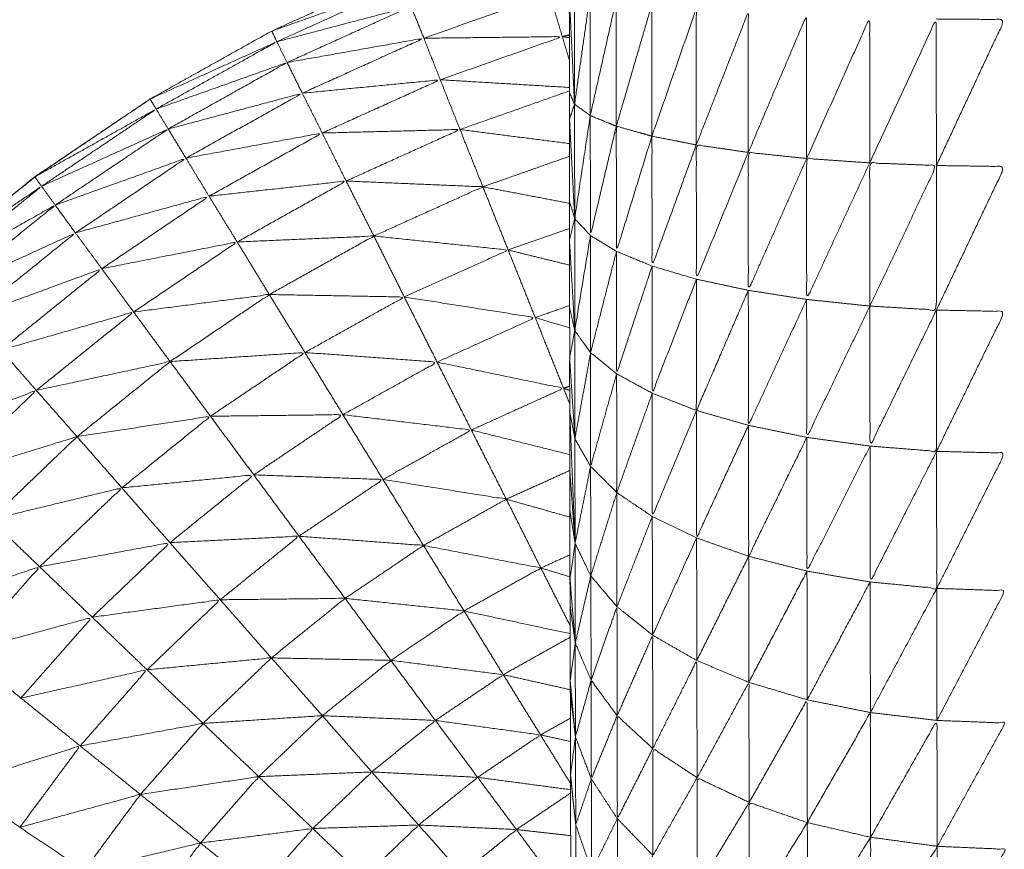
# Model space of a CAD drawing. Units: millimetres. Extents: x 8.2 to 15.6, y -3.1 to 8.4.
# Drawn here: x 12 to 12, y 5.3 to 5.3 of the extents above; entities that cross this region are included whole.
import ezdxf

# ---------------------------------------------------------------- set-up
doc = ezdxf.new("R2010")
doc.units = ezdxf.units.MM
doc.header["$MEASUREMENT"] = 0
doc.layers.get('0').update_dxf_attribs({"lineweight": 13})

# ---------------------------------------------------------------- blocks, each defined once
blk = doc.blocks.new('OPSI_TR022')
for points, knots in [([(11.9996277, 5.2999122), (11.9993339, 5.2999122), (11.99904, 5.2999122), (11.998748, 5.2998777), (11.998456, 5.2998432), (11.9981705, 5.2997747), (11.997885, 5.2997062), (11.997609, 5.2996047), (11.997333, 5.2995032), (11.997071, 5.2993702), (11.996809, 5.2992372), (11.9965645, 5.2990737), (11.99632, 5.2989102), (11.996096, 5.2987197), (11.995872, 5.2985292), (11.9956725, 5.2983137), (11.995473, 5.2980982), (11.9953, 5.2978602), (11.995127, 5.2976222), (11.994983, 5.2973662), (11.994839, 5.2971102), (11.994726, 5.2968387), (11.994613, 5.2965672), (11.9945325, 5.2962842), (11.994452, 5.2960012), (11.9944055, 5.2957112), (11.994359, 5.2954212), (11.994347, 5.2951272), (11.994335, 5.2948332), (11.9943575, 5.2945407), (11.99438, 5.2942482), (11.9944365, 5.2939592), (11.994493, 5.2936702), (11.994583, 5.2933907), (11.994673, 5.2931112), (11.9947955, 5.2928437), (11.994918, 5.2925762), (11.995071, 5.2923252), (11.995224, 5.2920742), (11.995405, 5.2918427), (11.995586, 5.2916112), (11.9957935, 5.2914027), (11.996001, 5.2911942), (11.9961065, 5.2910877), (11.996212, 5.2909812), (11.996304, 5.2908627), (11.996396, 5.2907442), (11.9964735, 5.2906157), (11.996551, 5.2904872), (11.9966125, 5.2903502), (11.996674, 5.2902132), (11.996718, 5.2900697), (11.996762, 5.2899262), (11.996789, 5.2897787), (11.996816, 5.2896312), (11.996825, 5.2894812), (11.996834, 5.2893312), (11.996834, 5.2847762), (11.996834, 5.2802212), (11.996834, 5.2799032), (11.996834, 5.2795852), (11.996834, 5.2795472), (11.996834, 5.2795092), (11.9968345, 5.2792317), (11.996835, 5.2789542), (11.996835, 5.2788787), (11.996835, 5.2788032), (11.996835, 5.2785677), (11.996835, 5.2783322), (11.996835, 5.2782212), (11.996835, 5.2781102), (11.9968355, 5.2779162), (11.996836, 5.2777222), (11.996836, 5.2775792), (11.996836, 5.2774362), (11.996836, 5.2772842), (11.996836, 5.2771322), (11.9968365, 5.2769597), (11.996837, 5.2767872), (11.996837, 5.2766757), (11.996837, 5.2765642), (11.9968375, 5.2763667), (11.996838, 5.2761692), (11.996838, 5.2760952), (11.996838, 5.2760212), (11.9968385, 5.2758042), (11.996839, 5.2755872), (11.9968395, 5.2755482), (11.99684, 5.2755092), (11.9968405, 5.2752777), (11.996841, 5.2750462), (11.996841, 5.2750392), (11.996841, 5.2750322), (11.9968415, 5.2748117), (11.996842, 5.2745912), (11.9968425, 5.2745732), (11.996843, 5.2745552), (11.9968435, 5.2743732), (11.996844, 5.2741912), (11.996844, 5.2741537), (11.996844, 5.2741162), (11.996845, 5.2739757), (11.996846, 5.2738352), (11.996846, 5.2737832), (11.996846, 5.2737312), (11.996847, 5.2736277), (11.996848, 5.2735242), (11.996848, 5.2734647), (11.996848, 5.2734052), (11.9968485, 5.2733337), (11.996849, 5.2732622), (11.99685, 5.2732012), (11.996851, 5.2731402), (11.996851, 5.2730952), (11.996851, 5.2730502)], [-20.999585, -20.999585, -20.999585, -20, -20, -19, -19, -18, -18, -17, -17, -16, -16, -15, -15, -14, -14, -13, -13, -12, -12, -11, -11, -10, -10, -9, -9, -8, -8, -7, -7, -6, -6, -5, -5, -4, -4, -3, -3, -2, -2, -1, -1, 0, 0, 1, 1, 2, 2, 3, 3, 4, 4, 5, 5, 6, 6, 7, 7, 8, 8, 9, 9, 10, 10, 11, 11, 12, 12, 13, 13, 14, 14, 15, 15, 16, 16, 17, 17, 18, 18, 19, 19, 20, 20, 21, 21, 22, 22, 23, 23, 24, 24, 25, 25, 26, 26, 27, 27, 28, 28, 29, 29, 30, 30, 31, 31, 32, 32, 33, 33, 34, 34, 35, 35, 36, 36, 36]), ([(11.989958, 5.2709212), (11.989979, 5.2713197), (11.99, 5.2717182), (11.9900505, 5.2721132), (11.990101, 5.2725082), (11.990185, 5.2728982), (11.990269, 5.2732882), (11.990386, 5.2736692), (11.990503, 5.2740502), (11.9906515, 5.2744197), (11.9908, 5.2747892), (11.9909795, 5.2751452), (11.991159, 5.2755012), (11.991368, 5.2758407), (11.991577, 5.2761802), (11.991814, 5.2765007), (11.992051, 5.2768212), (11.992314, 5.2771202), (11.992577, 5.2774192), (11.992865, 5.2776952), (11.993153, 5.2779712), (11.993463, 5.2782217), (11.993773, 5.2784722), (11.9941035, 5.2786952), (11.994434, 5.2789182), (11.994782, 5.2791127), (11.99513, 5.2793072), (11.995493, 5.2794712), (11.995856, 5.2796352), (11.996232, 5.2797682), (11.996608, 5.2799012), (11.996608, 5.2799012), (11.996608, 5.2799012)], [36, 36, 36, 37, 37, 38, 38, 39, 39, 40, 40, 41, 41, 42, 42, 43, 43, 44, 44, 45, 45, 46, 46, 47, 47, 48, 48, 49, 49, 50, 50, 51, 51, 51.00002, 51.00002, 51.00002]), ([(11.995159, 5.2792462), (11.9951445, 5.2792767), (11.99513, 5.2793072), (11.995505, 5.2794397), (11.99588, 5.2795722), (11.9955195, 5.2794092), (11.995159, 5.2792462)], [0, 0, 0, 1, 1, 2, 2, 3, 3, 3]), ([(11.995928, 5.2794482), (11.996324, 5.2794842), (11.99672, 5.2795202), (11.9963605, 5.2793932), (11.996001, 5.2792662)], [0, 0, 0, 1, 1, 2, 2, 2]), ([(11.996954, 5.2788232), (11.996909, 5.2788557), (11.996864, 5.2788882), (11.996864, 5.2792202), (11.996864, 5.2795522)], [0, 0, 0, 1, 1, 2, 2, 2]), ([(11.995159, 5.2792462), (11.9955435, 5.2793472), (11.995928, 5.2794482), (11.995573, 5.2792877), (11.995218, 5.2791272)], [0, 0, 0, 1, 1, 2, 2, 2]), ([(11.996954, 5.2788232), (11.9970285, 5.2791562), (11.997103, 5.2794892), (11.997103, 5.2791257), (11.997103, 5.2787622)], [0, 0, 0, 1, 1, 2, 2, 2]), ([(11.997103, 5.2787622), (11.997205, 5.2791117), (11.997307, 5.2794612), (11.997307, 5.2790832), (11.997307, 5.2787052)], [0, 0, 0, 1, 1, 2, 2, 2]), ([(11.997307, 5.2787052), (11.997434, 5.2790702), (11.997561, 5.2794352), (11.997561, 5.2790452), (11.997561, 5.2786552)], [0, 0, 0, 1, 1, 2, 2, 2]), ([(11.997561, 5.2786552), (11.9977095, 5.2790347), (11.997858, 5.2794142), (11.9978585, 5.2790132), (11.997859, 5.2786122)], [0, 0, 0, 1, 1, 2, 2, 2]), ([(11.997859, 5.2786122), (11.9980255, 5.2790042), (11.998192, 5.2793962), (11.9981925, 5.2789867), (11.998193, 5.2785772)], [0, 0, 0, 1, 1, 2, 2, 2]), ([(11.998193, 5.2785772), (11.9983735, 5.2789802), (11.998554, 5.2793832), (11.998554, 5.2789677), (11.998554, 5.2785522)], [0, 0, 0, 1, 1, 2, 2, 2]), ([(11.998554, 5.2785522), (11.9987445, 5.2789642), (11.998935, 5.2793762), (11.9989355, 5.2789567), (11.998936, 5.2785372)], [0, 0, 0, 1, 1, 2, 2, 2]), ([(11.998935, 5.2793762), (11.9991305, 5.2793747), (11.999326, 5.2793732), (11.999131, 5.2789552), (11.998936, 5.2785372)], [0, 0, 0, 1, 1, 2, 2, 2]), ([(11.996001, 5.2792662), (11.9963975, 5.2792707), (11.996794, 5.2792752), (11.9964445, 5.2791517), (11.996095, 5.2790282)], [0, 0, 0, 1, 1, 2, 2, 2]), ([(11.994468, 5.2788602), (11.994451, 5.2788892), (11.994434, 5.2789182), (11.9947965, 5.2790822), (11.995159, 5.2792462), (11.9948135, 5.2790532), (11.994468, 5.2788602)], [0, 0, 0, 1, 1, 2, 2, 3, 3, 3]), ([(11.995218, 5.2791272), (11.9956095, 5.2791967), (11.996001, 5.2792662), (11.995653, 5.2791087), (11.995305, 5.2789512)], [0, 0, 0, 1, 1, 2, 2, 2]), ([(11.994468, 5.2788602), (11.994843, 5.2789937), (11.995218, 5.2791272), (11.9948775, 5.2789367), (11.994537, 5.2787462)], [0, 0, 0, 1, 1, 2, 2, 2]), ([(11.995305, 5.2789512), (11.9957, 5.2789897), (11.996095, 5.2790282), (11.995757, 5.2788757), (11.995419, 5.2787232)], [0, 0, 0, 1, 1, 2, 2, 2]), ([(11.994537, 5.2787462), (11.994921, 5.2788487), (11.995305, 5.2789512), (11.994972, 5.2787652), (11.994639, 5.2785792)], [0, 0, 0, 1, 1, 2, 2, 2]), ([(11.994434, 5.2789175), (11.9941045, 5.2786949), (11.993775, 5.2784722), (11.9934645, 5.2782217), (11.993154, 5.2779712), (11.9928665, 5.2776952), (11.992579, 5.2774192), (11.9923155, 5.2771202), (11.992052, 5.2768212)], [24.001559, 24.001559, 24.001559, 25, 25, 26, 26, 27, 27, 28, 28, 28]), ([(11.993812, 5.2784182), (11.9937925, 5.2784452), (11.993773, 5.2784722), (11.9941205, 5.2786662), (11.994468, 5.2788602), (11.99414, 5.2786392), (11.993812, 5.2784182)], [0, 0, 0, 1, 1, 2, 2, 3, 3, 3]), ([(11.996955, 5.2781362), (11.99691, 5.2781847), (11.996865, 5.2782332), (11.9969095, 5.2785282), (11.996954, 5.2788232)], [0, 0, 0, 1, 1, 2, 2, 2]), ([(11.997103, 5.2787622), (11.9970285, 5.2787927), (11.996954, 5.2788232), (11.9969545, 5.2784797), (11.996955, 5.2781362), (11.997029, 5.2784492), (11.997103, 5.2787622)], [0, 0, 0, 1, 1, 2, 2, 3, 3, 3]), ([(11.996865, 5.2782332), (11.99685, 5.2785182), (11.996835, 5.2788032), (11.9968352, 5.2788034), (11.9968354, 5.2788035)], [0, 0, 0, 1, 1, 1.004286, 1.004286, 1.004286]), ([(11.997307, 5.2787052), (11.997205, 5.2787337), (11.997103, 5.2787622), (11.9971035, 5.2784037), (11.997104, 5.2780452), (11.9972055, 5.2783752), (11.997307, 5.2787052)], [0, 0, 0, 1, 1, 2, 2, 3, 3, 3]), ([(11.993812, 5.2784182), (11.9941745, 5.2785822), (11.994537, 5.2787462), (11.9942135, 5.2785282), (11.99389, 5.2783102)], [0, 0, 0, 1, 1, 2, 2, 2]), ([(11.994639, 5.2785792), (11.995029, 5.2786512), (11.995419, 5.2787232), (11.995095, 5.2785422), (11.994771, 5.2783612)], [0, 0, 0, 1, 1, 2, 2, 2]), ([(11.995419, 5.2787232), (11.9958135, 5.2787332), (11.996208, 5.2787432), (11.995882, 5.2785957), (11.995556, 5.2784482)], [0, 0, 0, 1, 1, 2, 2, 2]), ([(11.997561, 5.2786552), (11.997434, 5.2786802), (11.997307, 5.2787052), (11.9973075, 5.2783332), (11.997308, 5.2779612), (11.9974345, 5.2783082), (11.997561, 5.2786552)], [0, 0, 0, 1, 1, 2, 2, 3, 3, 3]), ([(11.997859, 5.2786122), (11.99771, 5.2786337), (11.997561, 5.2786552), (11.9975615, 5.2782707), (11.997562, 5.2778862), (11.9977105, 5.2782492), (11.997859, 5.2786122)], [0, 0, 0, 1, 1, 2, 2, 3, 3, 3]), ([(11.998193, 5.2785772), (11.998026, 5.2785947), (11.997859, 5.2786122), (11.997859, 5.2782172), (11.997859, 5.2778222), (11.998026, 5.2781997), (11.998193, 5.2785772)], [0, 0, 0, 1, 1, 2, 2, 3, 3, 3]), ([(11.99389, 5.2783102), (11.9942645, 5.2784447), (11.994639, 5.2785792), (11.9943225, 5.2783652), (11.994006, 5.2781512)], [0, 0, 0, 1, 1, 2, 2, 2]), ([(11.998554, 5.2785522), (11.9983735, 5.2785647), (11.998193, 5.2785772), (11.998193, 5.2781737), (11.998193, 5.2777702), (11.9983735, 5.2781612), (11.998554, 5.2785522)], [0, 0, 0, 1, 1, 2, 2, 3, 3, 3]), ([(11.998555, 5.2777322), (11.9985545, 5.2781422), (11.998554, 5.2785522), (11.998745, 5.2785447), (11.998936, 5.2785372), (11.9987455, 5.2781347), (11.998555, 5.2777322)], [0, 0, 0, 1, 1, 2, 2, 3, 3, 3]), ([(11.998555, 5.2777322), (11.9987455, 5.2777207), (11.998936, 5.2777092), (11.998936, 5.2781232), (11.998936, 5.2785372)], [0, 0, 0, 1, 1, 2, 2, 2]), ([(11.998936, 5.2777092), (11.9991315, 5.2781202), (11.999327, 5.2785312), (11.9991315, 5.2785342), (11.998936, 5.2785372)], [0, 0, 0, 1, 1, 2, 2, 2]), ([(11.994771, 5.2783612), (11.9951635, 5.2784047), (11.995556, 5.2784482), (11.995244, 5.2782737), (11.994932, 5.2780992)], [0, 0, 0, 1, 1, 2, 2, 2]), ([(11.995556, 5.2784482), (11.9959475, 5.2784317), (11.996339, 5.2784152), (11.996027, 5.2782742), (11.995715, 5.2781332)], [0, 0, 0, 1, 1, 2, 2, 2]), ([(11.993196, 5.2779202), (11.9931745, 5.2779457), (11.993153, 5.2779712), (11.9934825, 5.2781947), (11.993812, 5.2784182), (11.993504, 5.2781692), (11.993196, 5.2779202)], [0, 0, 0, 1, 1, 2, 2, 3, 3, 3]), ([(11.994006, 5.2781512), (11.9943885, 5.2782562), (11.994771, 5.2783612), (11.994464, 5.2781537), (11.994157, 5.2779462)], [0, 0, 0, 1, 1, 2, 2, 2]), ([(11.993196, 5.2779202), (11.993543, 5.2781152), (11.99389, 5.2783102), (11.9935865, 5.2780652), (11.993283, 5.2778202)], [0, 0, 0, 1, 1, 2, 2, 2]), ([(11.993283, 5.2778202), (11.9936445, 5.2779857), (11.994006, 5.2781512), (11.993709, 5.2779117), (11.993412, 5.2776722)], [0, 0, 0, 1, 1, 2, 2, 2]), ([(11.994157, 5.2779462), (11.9945445, 5.2780227), (11.994932, 5.2780992), (11.9946355, 5.2778987), (11.994339, 5.2776982)], [0, 0, 0, 1, 1, 2, 2, 2]), ([(11.994932, 5.2780992), (11.9953235, 5.2781162), (11.995715, 5.2781332), (11.9954155, 5.2779657), (11.995116, 5.2777982)], [0, 0, 0, 1, 1, 2, 2, 2]), ([(11.995715, 5.2781332), (11.9960995, 5.2780932), (11.996484, 5.2780532), (11.9961865, 5.2779187), (11.995889, 5.2777842)], [0, 0, 0, 1, 1, 2, 2, 2]), ([(11.996956, 5.2774652), (11.9969105, 5.2775287), (11.996865, 5.2775922), (11.99691, 5.2778642), (11.996955, 5.2781362)], [0, 0, 0, 1, 1, 2, 2, 2]), ([(11.996955, 5.2781362), (11.9969555, 5.2778007), (11.996956, 5.2774652), (11.99703, 5.2777552), (11.997104, 5.2780452)], [0, 0, 0, 1, 1, 2, 2, 2]), ([(11.997104, 5.2780452), (11.9971045, 5.2776947), (11.997105, 5.2773442), (11.9972065, 5.2776527), (11.997308, 5.2779612)], [0, 0, 0, 1, 1, 2, 2, 2]), ([(11.993412, 5.2776722), (11.9937845, 5.2778092), (11.994157, 5.2779462), (11.9938685, 5.2777132), (11.99358, 5.2774802)], [0, 0, 0, 1, 1, 2, 2, 2]), ([(11.997308, 5.2779612), (11.9973085, 5.2775972), (11.997309, 5.2772332), (11.9974355, 5.2775597), (11.997562, 5.2778862)], [0, 0, 0, 1, 1, 2, 2, 2]), ([(11.997562, 5.2778862), (11.997562, 5.2775102), (11.997562, 5.2771342), (11.9977105, 5.2774782), (11.997859, 5.2778222)], [0, 0, 0, 1, 1, 2, 2, 2]), ([(11.997859, 5.2778222), (11.9978595, 5.2774357), (11.99786, 5.2770492), (11.9980265, 5.2774097), (11.998193, 5.2777702)], [0, 0, 0, 1, 1, 2, 2, 2]), ([(11.994339, 5.2776982), (11.9947275, 5.2777482), (11.995116, 5.2777982), (11.994832, 5.2776062), (11.994548, 5.2774142)], [0, 0, 0, 1, 1, 2, 2, 2]), ([(11.995116, 5.2777982), (11.9955025, 5.2777912), (11.995889, 5.2777842), (11.9956045, 5.2776252), (11.99532, 5.2774662)], [0, 0, 0, 1, 1, 2, 2, 2]), ([(11.995889, 5.2777842), (11.996264, 5.2777252), (11.996639, 5.2776662), (11.996358, 5.2775387), (11.996077, 5.2774112)], [0, 0, 0, 1, 1, 2, 2, 2]), ([(11.998193, 5.2777702), (11.9981935, 5.2773752), (11.998194, 5.2769802), (11.9983745, 5.2773562), (11.998555, 5.2777322)], [0, 0, 0, 1, 1, 2, 2, 2]), ([(11.99358, 5.2774802), (11.9939595, 5.2775892), (11.994339, 5.2776982), (11.9940605, 5.2774737), (11.993782, 5.2772492)], [0, 0, 0, 1, 1, 2, 2, 2]), ([(11.998555, 5.2777322), (11.9985555, 5.2773312), (11.998556, 5.2769302), (11.998746, 5.2773197), (11.998936, 5.2777092)], [0, 0, 0, 1, 1, 2, 2, 2]), ([(11.998556, 5.2769302), (11.9987465, 5.2769152), (11.998937, 5.2769002), (11.9989365, 5.2773047), (11.998936, 5.2777092)], [0, 0, 0, 1, 1, 2, 2, 2]), ([(11.998937, 5.2769002), (11.999132, 5.2773007), (11.999327, 5.2777012), (11.9991315, 5.2777052), (11.998936, 5.2777092)], [0, 0, 0, 1, 1, 2, 2, 2]), ([(11.99532, 5.2774662), (11.9956985, 5.2774387), (11.996077, 5.2774112), (11.9958075, 5.2772607), (11.995538, 5.2771102)], [0, 0, 0, 1, 1, 2, 2, 2]), ([(11.993782, 5.2772492), (11.994165, 5.2773317), (11.994548, 5.2774142), (11.9942815, 5.2771992), (11.994015, 5.2769842)], [0, 0, 0, 1, 1, 2, 2, 2]), ([(11.994548, 5.2774142), (11.994934, 5.2774402), (11.99532, 5.2774662), (11.9950495, 5.2772837), (11.994779, 5.2771012)], [0, 0, 0, 1, 1, 2, 2, 2]), ([(11.996077, 5.2774112), (11.996439, 5.2773362), (11.996801, 5.2772612), (11.996537, 5.2771417), (11.996273, 5.2770222)], [0, 0, 0, 1, 1, 2, 2, 2]), ([(11.996867, 5.2763732), (11.9968665, 5.2766722), (11.996866, 5.2769712), (11.996911, 5.2772182), (11.996956, 5.2774652)], [0, 0, 0, 1, 1, 2, 2, 2]), ([(11.996956, 5.2774652), (11.996956, 5.2771397), (11.996956, 5.2768142), (11.9970305, 5.2770792), (11.997105, 5.2773442)], [0, 0, 0, 1, 1, 2, 2, 2]), ([(11.997105, 5.2773442), (11.9971055, 5.2770042), (11.997106, 5.2766642), (11.9972075, 5.2769487), (11.997309, 5.2772332)], [0, 0, 0, 1, 1, 2, 2, 2]), ([(11.993045, 5.2769672), (11.9934135, 5.2771082), (11.993782, 5.2772492), (11.993524, 5.2770017), (11.993266, 5.2767542)], [0, 0, 0, 1, 1, 2, 2, 2]), ([(11.997309, 5.2772332), (11.997309, 5.2768802), (11.997309, 5.2765272), (11.9974355, 5.2768307), (11.997562, 5.2771342)], [0, 0, 0, 1, 1, 2, 2, 2]), ([(11.997562, 5.2771342), (11.9975625, 5.2767692), (11.997563, 5.2764042), (11.9977115, 5.2767267), (11.99786, 5.2770492)], [0, 0, 0, 1, 1, 2, 2, 2]), ([(11.994015, 5.2769842), (11.994397, 5.2770427), (11.994779, 5.2771012), (11.9945255, 5.2768962), (11.994272, 5.2766912)], [0, 0, 0, 1, 1, 2, 2, 2]), ([(11.994779, 5.2771012), (11.9951585, 5.2771057), (11.995538, 5.2771102), (11.9952825, 5.2769377), (11.995027, 5.2767652)], [0, 0, 0, 1, 1, 2, 2, 2]), ([(11.995538, 5.2771102), (11.9959055, 5.2770662), (11.996273, 5.2770222), (11.99602, 5.2768807), (11.995767, 5.2767392)], [0, 0, 0, 1, 1, 2, 2, 2]), ([(11.99786, 5.2770492), (11.9978605, 5.2766742), (11.997861, 5.2762992), (11.9980275, 5.2766397), (11.998194, 5.2769802)], [0, 0, 0, 1, 1, 2, 2, 2]), ([(11.993266, 5.2767542), (11.9936405, 5.2768692), (11.994015, 5.2769842), (11.9937675, 5.2767467), (11.99352, 5.2765092)], [0, 0, 0, 1, 1, 2, 2, 2]), ([(11.998194, 5.2769802), (11.9981945, 5.2765972), (11.998195, 5.2762142), (11.9983755, 5.2765722), (11.998556, 5.2769302)], [0, 0, 0, 1, 1, 2, 2, 2]), ([(11.998556, 5.2769302), (11.9985565, 5.2765412), (11.998557, 5.2761522), (11.998747, 5.2765262), (11.998937, 5.2769002)], [0, 0, 0, 1, 1, 2, 2, 2]), ([(11.998557, 5.2761522), (11.9987475, 5.2761337), (11.998938, 5.2761152), (11.9989375, 5.2765077), (11.998937, 5.2769002)], [0, 0, 0, 1, 1, 2, 2, 2]), ([(11.998938, 5.2761152), (11.999133, 5.2765027), (11.999328, 5.2768902), (11.9991325, 5.2768952), (11.998937, 5.2769002)], [0, 0, 0, 1, 1, 2, 2, 2]), ([(11.994272, 5.2766912), (11.9946495, 5.2767282), (11.995027, 5.2767652), (11.994787, 5.2765712), (11.994547, 5.2763772)], [0, 0, 0, 1, 1, 2, 2, 2]), ([(11.995027, 5.2767652), (11.995397, 5.2767522), (11.995767, 5.2767392), (11.9955265, 5.2765767), (11.995286, 5.2764142)], [0, 0, 0, 1, 1, 2, 2, 2]), ([(11.995767, 5.2767392), (11.99612, 5.2766827), (11.996473, 5.2766262), (11.996236, 5.2764937), (11.995999, 5.2763612)], [0, 0, 0, 1, 1, 2, 2, 2]), ([(11.996837, 5.2765642), (11.996852, 5.2764687), (11.996867, 5.2763732), (11.996852, 5.2765802), (11.996837, 5.2767872)], [0, 0, 0, 1, 1, 2, 2, 2]), ([(11.99352, 5.2765092), (11.993896, 5.2766002), (11.994272, 5.2766912), (11.9940365, 5.2764652), (11.993801, 5.2762392)], [0, 0, 0, 1, 1, 2, 2, 2]), ([(11.994547, 5.2763772), (11.9949165, 5.2763957), (11.995286, 5.2764142), (11.9950605, 5.2762322), (11.994835, 5.2760502)], [0, 0, 0, 1, 1, 2, 2, 2]), ([(11.995286, 5.2764142), (11.9956425, 5.2763877), (11.995999, 5.2763612), (11.9957745, 5.2762097), (11.99555, 5.2760582)], [0, 0, 0, 1, 1, 2, 2, 2]), ([(11.993801, 5.2762392), (11.994174, 5.2763082), (11.994547, 5.2763772), (11.9943245, 5.2761637), (11.994102, 5.2759502)], [0, 0, 0, 1, 1, 2, 2, 2]), ([(11.995999, 5.2763612), (11.996335, 5.2762967), (11.996671, 5.2762322), (11.996451, 5.2761092), (11.996231, 5.2759862)], [0, 0, 0, 1, 1, 2, 2, 2]), ([(11.996867, 5.2763732), (11.996912, 5.2762802), (11.996957, 5.2761872), (11.996958, 5.2758882), (11.996959, 5.2755892)], [0, 0, 0, 1, 1, 2, 2, 2]), ([(11.996867, 5.2763732), (11.9968675, 5.2760877), (11.996868, 5.2758022), (11.9969135, 5.2756957), (11.996959, 5.2755892)], [0, 0, 0, 1, 1, 2, 2, 2]), ([(11.993067, 5.2759952), (11.993434, 5.2761172), (11.993801, 5.2762392), (11.9935855, 5.2759947), (11.99337, 5.2757502)], [0, 0, 0, 1, 1, 2, 2, 2]), ([(11.998939, 5.2753592), (11.999134, 5.2757307), (11.999329, 5.2761022), (11.9991335, 5.2761087), (11.998938, 5.2761152)], [0, 0, 0, 1, 1, 2, 2, 2]), ([(11.994835, 5.2760502), (11.9951925, 5.2760542), (11.99555, 5.2760582), (11.995339, 5.2758877), (11.995128, 5.2757172)], [0, 0, 0, 1, 1, 2, 2, 2]), ([(11.99555, 5.2760582), (11.9958905, 5.2760222), (11.996231, 5.2759862), (11.9960215, 5.2758447), (11.995812, 5.2757032)], [0, 0, 0, 1, 1, 2, 2, 2]), ([(11.994102, 5.2759502), (11.9944685, 5.2760002), (11.994835, 5.2760502), (11.9946255, 5.2758497), (11.994416, 5.2756492)], [0, 0, 0, 1, 1, 2, 2, 2]), ([(11.996959, 5.2755892), (11.997033, 5.2757997), (11.997107, 5.2760102), (11.9971075, 5.2756982), (11.997108, 5.2753862)], [0, 0, 0, 1, 1, 2, 2, 2]), ([(11.99337, 5.2757502), (11.993736, 5.2758502), (11.994102, 5.2759502), (11.993898, 5.2757187), (11.993694, 5.2754872)], [0, 0, 0, 1, 1, 2, 2, 2]), ([(11.997108, 5.2753862), (11.9972095, 5.2756167), (11.997311, 5.2758472), (11.9973115, 5.275523), (11.997312, 5.2751988)], [0, 0, 0, 1, 1, 1.999048, 1.999048, 1.999048]), ([(11.994416, 5.2756492), (11.994772, 5.2756832), (11.995128, 5.2757172), (11.9949325, 5.2755297), (11.994737, 5.2753422)], [0, 0, 0, 1, 1, 2, 2, 2]), ([(11.995128, 5.2757172), (11.99547, 5.2757102), (11.995812, 5.2757032), (11.995616, 5.2755447), (11.99542, 5.2753862)], [0, 0, 0, 1, 1, 2, 2, 2]), ([(11.995812, 5.2757032), (11.996134, 5.2756622), (11.996456, 5.2756212), (11.9962615, 5.2754902), (11.996067, 5.2753592)], [0, 0, 0, 1, 1, 2, 2, 2]), ([(11.997312, 5.2751982), (11.997438, 5.2754502), (11.997564, 5.2757022), (11.997565, 5.2753667), (11.997566, 5.2750312)], [0, 0, 0, 1, 1, 2, 2, 2]), ([(11.993694, 5.2754872), (11.994055, 5.2755682), (11.994416, 5.2756492), (11.9942245, 5.2754312), (11.994033, 5.2752132)], [0, 0, 0, 1, 1, 2, 2, 2]), ([(11.99696, 5.2750242), (11.9969145, 5.2751442), (11.996869, 5.2752642), (11.996914, 5.2754267), (11.996959, 5.2755892)], [0, 0, 0, 1, 1, 2, 2, 2]), ([(11.997108, 5.2753862), (11.9970335, 5.2754877), (11.996959, 5.2755892), (11.9969595, 5.2753067), (11.99696, 5.2750242), (11.997034, 5.2752052), (11.997108, 5.2753862)], [0, 0, 0, 1, 1, 2, 2, 3, 3, 3]), ([(11.997566, 5.2750312), (11.997714, 5.2753042), (11.997862, 5.2755772), (11.997863, 5.2752332), (11.997864, 5.2748892)], [0, 0, 0, 1, 1, 2, 2, 2]), ([(11.997864, 5.2748892), (11.99803, 5.2751832), (11.998196, 5.2754772), (11.9981965, 5.2751257), (11.998197, 5.2747742)], [0, 0, 0, 1, 1, 2, 2, 2]), ([(11.994737, 5.2753422), (11.9950785, 5.2753642), (11.99542, 5.2753862), (11.9952375, 5.2752117), (11.995055, 5.2750372)], [0, 0, 0, 1, 1, 2, 2, 2]), ([(11.99542, 5.2753862), (11.9957435, 5.2753727), (11.996067, 5.2753592), (11.995885, 5.2752117), (11.995703, 5.2750642)], [0, 0, 0, 1, 1, 2, 2, 2]), ([(11.9973111, 5.275199), (11.9972096, 5.2752926), (11.997108, 5.2753862), (11.9971085, 5.2750912), (11.997109, 5.2747962), (11.9972105, 5.2749972), (11.997312, 5.2751982)], [0.00415, 0.00415, 0.00415, 1, 1, 2, 2, 3, 3, 3]), ([(11.998197, 5.2747742), (11.9983775, 5.2750892), (11.998558, 5.2754042), (11.9985585, 5.2750472), (11.998559, 5.2746902)], [0, 0, 0, 1, 1, 2, 2, 2]), ([(11.994033, 5.2752132), (11.994385, 5.2752777), (11.994737, 5.2753422), (11.9945575, 5.2751387), (11.994378, 5.2749352)], [0, 0, 0, 1, 1, 2, 2, 2]), ([(11.996067, 5.2753592), (11.996368, 5.2753177), (11.996669, 5.2752762), (11.996489, 5.2751547), (11.996309, 5.2750332)], [0, 0, 0, 1, 1, 2, 2, 2]), ([(11.998559, 5.2746902), (11.998749, 5.2750247), (11.998939, 5.2753592), (11.99894, 5.2749987), (11.998941, 5.2746382)], [0, 0, 0, 1, 1, 2, 2, 2]), ([(11.998939, 5.2753592), (11.9991345, 5.2753517), (11.99933, 5.2753442), (11.9991355, 5.2749912), (11.998941, 5.2746382)], [0, 0, 0, 1, 1, 2, 2, 2]), ([(11.993327, 5.2749912), (11.99368, 5.2751022), (11.994033, 5.2752132), (11.9938605, 5.2749802), (11.993688, 5.2747472)], [0, 0, 0, 1, 1, 2, 2, 2]), ([(11.997566, 5.2750312), (11.997439, 5.2751147), (11.997312, 5.2751982), (11.9973125, 5.2748922), (11.997313, 5.2745862), (11.9974395, 5.2748087), (11.997566, 5.2750312)], [0, 0, 0, 1, 1, 2, 2, 3, 3, 3]), ([(11.995055, 5.2750372), (11.995379, 5.2750507), (11.995703, 5.2750642), (11.995534, 5.2749022), (11.995365, 5.2747402)], [0, 0, 0, 1, 1, 2, 2, 2]), ([(11.995703, 5.2750642), (11.996006, 5.2750487), (11.996309, 5.2750332), (11.99614, 5.2748967), (11.995971, 5.2747602)], [0, 0, 0, 1, 1, 2, 2, 2]), ([(11.994378, 5.2749352), (11.9947165, 5.2749862), (11.995055, 5.2750372), (11.9948885, 5.2748472), (11.994722, 5.2746572)], [0, 0, 0, 1, 1, 2, 2, 2]), ([(11.9968421, 5.2750356), (11.9968415, 5.2750339), (11.996841, 5.2750322), (11.9968419, 5.2750303), (11.9968429, 5.2750284)], [0.98792583, 0.98792583, 0.98792583, 1, 1, 1.01970443, 1.01970443, 1.01970443]), ([(11.996962, 5.2744972), (11.9969165, 5.2746292), (11.996871, 5.2747612), (11.9969155, 5.2748927), (11.99696, 5.2750242)], [0, 0, 0, 1, 1, 2, 2, 2]), ([(11.99696, 5.2750242), (11.996961, 5.2747607), (11.996962, 5.2744972), (11.9970355, 5.2746467), (11.997109, 5.2747962)], [0, 0, 0, 1, 1, 2, 2, 2]), ([(11.997864, 5.2748892), (11.997715, 5.2749602), (11.997566, 5.2750312), (11.9975665, 5.2747152), (11.997567, 5.2743992), (11.9977155, 5.2746442), (11.997864, 5.2748892)], [0, 0, 0, 1, 1, 2, 2, 3, 3, 3]), ([(11.993688, 5.2747472), (11.994033, 5.2748412), (11.994378, 5.2749352), (11.994217, 5.2747172), (11.994056, 5.2744992)], [0, 0, 0, 1, 1, 2, 2, 2]), ([(11.998197, 5.2747742), (11.9980305, 5.2748317), (11.997864, 5.2748892), (11.9978645, 5.2745642), (11.997865, 5.2742392), (11.998031, 5.2745067), (11.998197, 5.2747742)], [0, 0, 0, 1, 1, 2, 2, 3, 3, 3]), ([(11.995971, 5.2747602), (11.996251, 5.2747472), (11.996531, 5.2747342), (11.9963745, 5.2746077), (11.996218, 5.2744812)], [0, 0, 0, 1, 1, 2, 2, 2]), ([(11.997109, 5.2747962), (11.99711, 5.2745212), (11.997111, 5.2742462), (11.997212, 5.2744162), (11.997313, 5.2745862)], [0, 0, 0, 1, 1, 2, 2, 2]), ([(11.998559, 5.2746902), (11.998378, 5.2747322), (11.998197, 5.2747742), (11.998198, 5.2744422), (11.998199, 5.2741102), (11.998379, 5.2744002), (11.998559, 5.2746902)], [0, 0, 0, 1, 1, 2, 2, 3, 3, 3]), ([(11.994722, 5.2746572), (11.9950435, 5.2746987), (11.995365, 5.2747402), (11.99521, 5.2745647), (11.995055, 5.2743892)], [0, 0, 0, 1, 1, 2, 2, 2]), ([(11.995365, 5.2747402), (11.995668, 5.2747502), (11.995971, 5.2747602), (11.9958145, 5.2746102), (11.995658, 5.2744602)], [0, 0, 0, 1, 1, 2, 2, 2]), ([(11.994056, 5.2744992), (11.994389, 5.2745782), (11.994722, 5.2746572), (11.9945715, 5.2744547), (11.994421, 5.2742522)], [0, 0, 0, 1, 1, 2, 2, 2]), ([(11.998561, 5.2740162), (11.99856, 5.2743532), (11.998559, 5.2746902), (11.99875, 5.2746642), (11.998941, 5.2746382), (11.998751, 5.2743272), (11.998561, 5.2740162)], [0, 0, 0, 1, 1, 2, 2, 3, 3, 3]), ([(11.998561, 5.2740162), (11.9987515, 5.2739872), (11.998942, 5.2739582), (11.9989415, 5.2742982), (11.998941, 5.2746382)], [0, 0, 0, 1, 1, 2, 2, 2]), ([(11.998942, 5.2739582), (11.999137, 5.2742897), (11.999332, 5.2746212), (11.9991365, 5.2746297), (11.998941, 5.2746382)], [0, 0, 0, 1, 1, 2, 2, 2])]:
    blk.add_open_spline(points, degree=2, knots=knots)
for points in [[(11.99672, 5.2795202), (11.996757, 5.2793977), (11.996794, 5.2792752)], [(11.996834, 5.2795092), (11.996849, 5.2791987), (11.996864, 5.2788882)], [(11.996864, 5.2788882), (11.996909, 5.2792042), (11.996954, 5.2795202)], [(11.996954, 5.2795202), (11.996954, 5.2791717), (11.996954, 5.2788232)], [(11.995928, 5.2794482), (11.9959645, 5.2793572), (11.996001, 5.2792662)], [(11.9968345, 5.2792858), (11.9968143, 5.2792805), (11.996794, 5.2792752)], [(11.996794, 5.2792752), (11.9968144, 5.2792722), (11.9968348, 5.2792693)], [(11.996794, 5.2792752), (11.9968143, 5.2792081), (11.9968346, 5.2791409)], [(11.995159, 5.2792462), (11.9951885, 5.2791867), (11.995218, 5.2791272)], [(11.996001, 5.2792662), (11.996048, 5.2791472), (11.996095, 5.2790282)], [(11.995218, 5.2791272), (11.9952615, 5.2790392), (11.995305, 5.2789512)], [(11.996095, 5.2790282), (11.996465, 5.2790062), (11.9968349, 5.2789841)], [(11.996095, 5.2790282), (11.9961515, 5.2788857), (11.996208, 5.2787432)], [(11.995305, 5.2789512), (11.995362, 5.2788372), (11.995419, 5.2787232)], [(11.9968353, 5.2789644), (11.9965216, 5.2788538), (11.996208, 5.2787432)], [(11.996835, 5.2789542), (11.9968495, 5.2789212), (11.996864, 5.2788882)], [(11.996864, 5.2788882), (11.9968495, 5.2788457), (11.996835, 5.2788032)], [(11.996864, 5.2788882), (11.9968645, 5.2785607), (11.996865, 5.2782332)], [(11.994468, 5.2788602), (11.9945025, 5.2788032), (11.994537, 5.2787462)], [(11.994537, 5.2787462), (11.994588, 5.2786627), (11.994639, 5.2785792)], [(11.995419, 5.2787232), (11.9954875, 5.2785857), (11.995556, 5.2784482)], [(11.996208, 5.2787432), (11.9965215, 5.2787029), (11.996835, 5.2786626)], [(11.996208, 5.2787432), (11.9962735, 5.2785792), (11.996339, 5.2784152)], [(11.994639, 5.2785792), (11.994705, 5.2784702), (11.994771, 5.2783612)], [(11.9968353, 5.2785901), (11.9965871, 5.2785027), (11.996339, 5.2784152)], [(11.995556, 5.2784482), (11.9956355, 5.2782907), (11.995715, 5.2781332)], [(11.993812, 5.2784182), (11.993851, 5.2783642), (11.99389, 5.2783102)], [(11.996339, 5.2784152), (11.996587, 5.2783679), (11.996835, 5.2783206)], [(11.996339, 5.2784152), (11.9964115, 5.2782342), (11.996484, 5.2780532)], [(11.994771, 5.2783612), (11.9948515, 5.2782302), (11.994932, 5.2780992)], [(11.996835, 5.2783322), (11.99685, 5.2782827), (11.996865, 5.2782332)], [(11.99389, 5.2783102), (11.993948, 5.2782307), (11.994006, 5.2781512)], [(11.996865, 5.2782332), (11.99685, 5.2781717), (11.996835, 5.2781102)], [(11.996865, 5.2782332), (11.996865, 5.2779127), (11.996865, 5.2775922)], [(11.994006, 5.2781512), (11.9940815, 5.2780487), (11.994157, 5.2779462)], [(11.996835, 5.2781771), (11.9966595, 5.2781152), (11.996484, 5.2780532)], [(11.994932, 5.2780992), (11.995024, 5.2779487), (11.995116, 5.2777982)], [(11.995715, 5.2781332), (11.995802, 5.2779587), (11.995889, 5.2777842)], [(11.996865, 5.2775922), (11.99685, 5.2778512), (11.996835, 5.2781102)], [(11.996955, 5.2781362), (11.9970295, 5.2780907), (11.997104, 5.2780452)], [(11.996484, 5.2780532), (11.9966597, 5.2780098), (11.9968354, 5.2779665)], [(11.996484, 5.2780532), (11.9965615, 5.2778597), (11.996639, 5.2776662)], [(11.997104, 5.2780452), (11.997206, 5.2780032), (11.997308, 5.2779612)], [(11.994157, 5.2779462), (11.994248, 5.2778222), (11.994339, 5.2776982)], [(11.997308, 5.2779612), (11.997435, 5.2779237), (11.997562, 5.2778862)], [(11.997562, 5.2778862), (11.9977105, 5.2778542), (11.997859, 5.2778222)], [(11.997859, 5.2778222), (11.998026, 5.2777962), (11.998193, 5.2777702)], [(11.995116, 5.2777982), (11.995218, 5.2776322), (11.99532, 5.2774662)], [(11.995889, 5.2777842), (11.995983, 5.2775977), (11.996077, 5.2774112)], [(11.998193, 5.2777702), (11.998374, 5.2777512), (11.998555, 5.2777322)], [(11.994339, 5.2776982), (11.9944435, 5.2775562), (11.994548, 5.2774142)], [(11.9968363, 5.2777357), (11.9967376, 5.277701), (11.996639, 5.2776662)], [(11.996836, 5.2777222), (11.9968505, 5.2776572), (11.996865, 5.2775922)], [(11.996639, 5.2776662), (11.9967375, 5.2776368), (11.996836, 5.2776073)], [(11.996639, 5.2776662), (11.99672, 5.2774637), (11.996801, 5.2772612)], [(11.996865, 5.2775922), (11.9968505, 5.2775142), (11.996836, 5.2774362)], [(11.996865, 5.2775922), (11.9968655, 5.2772817), (11.996866, 5.2769712)], [(11.99358, 5.2774802), (11.993681, 5.2773647), (11.993782, 5.2772492)], [(11.99532, 5.2774662), (11.995429, 5.2772882), (11.995538, 5.2771102)], [(11.994548, 5.2774142), (11.9946635, 5.2772577), (11.994779, 5.2771012)], [(11.996077, 5.2774112), (11.996175, 5.2772167), (11.996273, 5.2770222)], [(11.996866, 5.2769712), (11.996851, 5.2772037), (11.996836, 5.2774362)], [(11.996956, 5.2774652), (11.9970305, 5.2774047), (11.997105, 5.2773442)], [(11.997105, 5.2773442), (11.997207, 5.2772887), (11.997309, 5.2772332)], [(11.993782, 5.2772492), (11.9938985, 5.2771167), (11.994015, 5.2769842)], [(11.996836, 5.2772736), (11.9968185, 5.2772674), (11.996801, 5.2772612)], [(11.996801, 5.2772612), (11.9968185, 5.2772553), (11.996836, 5.2772493)], [(11.996801, 5.2772612), (11.9968185, 5.2772178), (11.996836, 5.2771744)], [(11.997309, 5.2772332), (11.9974355, 5.2771837), (11.997562, 5.2771342)], [(11.996867, 5.2763732), (11.9968515, 5.2767527), (11.996836, 5.2771322)], [(11.996836, 5.2771322), (11.996851, 5.2770517), (11.996866, 5.2769712)], [(11.997562, 5.2771342), (11.997711, 5.2770917), (11.99786, 5.2770492)], [(11.994779, 5.2771012), (11.994903, 5.2769332), (11.995027, 5.2767652)], [(11.995538, 5.2771102), (11.9956525, 5.2769247), (11.995767, 5.2767392)], [(11.996273, 5.2770222), (11.9965548, 5.276952), (11.9968367, 5.2768817)], [(11.996273, 5.2770222), (11.996373, 5.2768242), (11.996473, 5.2766262)], [(11.99786, 5.2770492), (11.998027, 5.2770147), (11.998194, 5.2769802)], [(11.994015, 5.2769842), (11.9941435, 5.2768377), (11.994272, 5.2766912)], [(11.996866, 5.2769712), (11.996911, 5.2768927), (11.996956, 5.2768142)], [(11.998194, 5.2769802), (11.998375, 5.2769552), (11.998556, 5.2769302)], [(11.9968373, 5.2767907), (11.9966552, 5.2767085), (11.996473, 5.2766262)], [(11.996956, 5.2768142), (11.9969115, 5.2765937), (11.996867, 5.2763732)], [(11.996957, 5.2761872), (11.9969565, 5.2765007), (11.996956, 5.2768142)], [(11.997106, 5.2766642), (11.997031, 5.2767392), (11.996956, 5.2768142)], [(11.995027, 5.2767652), (11.9951565, 5.2765897), (11.995286, 5.2764142)], [(11.995767, 5.2767392), (11.995883, 5.2765502), (11.995999, 5.2763612)], [(11.994272, 5.2766912), (11.9944095, 5.2765342), (11.994547, 5.2763772)], [(11.996473, 5.2766262), (11.996655, 5.2765748), (11.9968371, 5.2765235)], [(11.996473, 5.2766262), (11.996572, 5.2764292), (11.996671, 5.2762322)], [(11.997106, 5.2766642), (11.9970315, 5.2764257), (11.996957, 5.2761872)], [(11.997107, 5.2760102), (11.9971065, 5.2763372), (11.997106, 5.2766642)], [(11.997309, 5.2765272), (11.9972075, 5.2765957), (11.997106, 5.2766642)], [(11.99352, 5.2765092), (11.9936605, 5.2763742), (11.993801, 5.2762392)], [(11.997309, 5.2765272), (11.997208, 5.2762687), (11.997107, 5.2760102)], [(11.997311, 5.2758472), (11.99731, 5.2761872), (11.997309, 5.2765272)], [(11.997563, 5.2764042), (11.997436, 5.2764657), (11.997309, 5.2765272)], [(11.995286, 5.2764142), (11.995418, 5.2762362), (11.99555, 5.2760582)], [(11.997563, 5.2764042), (11.997437, 5.2761257), (11.997311, 5.2758472)], [(11.997564, 5.2757022), (11.9975635, 5.2760532), (11.997563, 5.2764042)], [(11.997861, 5.2762992), (11.997712, 5.2763517), (11.997563, 5.2764042)], [(11.994547, 5.2763772), (11.994691, 5.2762137), (11.994835, 5.2760502)], [(11.995999, 5.2763612), (11.996115, 5.2761737), (11.996231, 5.2759862)], [(11.996867, 5.2763732), (11.9968525, 5.2762712), (11.996838, 5.2761692)], [(11.9968379, 5.2763075), (11.9967544, 5.2762699), (11.996671, 5.2762322)], [(11.997861, 5.2762992), (11.9977125, 5.2760007), (11.997564, 5.2757022)], [(11.997862, 5.2755772), (11.9978615, 5.2759382), (11.997861, 5.2762992)], [(11.998195, 5.2762142), (11.998028, 5.2762567), (11.997861, 5.2762992)], [(11.993801, 5.2762392), (11.9939515, 5.2760947), (11.994102, 5.2759502)], [(11.996671, 5.2762322), (11.9967546, 5.2762068), (11.9968382, 5.2761813)], [(11.996671, 5.2762322), (11.9967546, 5.2760675), (11.9968383, 5.2759028)], [(11.996868, 5.2758022), (11.9969125, 5.2759947), (11.996957, 5.2761872)], [(11.997107, 5.2760102), (11.997032, 5.2760987), (11.996957, 5.2761872)], [(11.998195, 5.2762142), (11.9980285, 5.2758957), (11.997862, 5.2755772)], [(11.998196, 5.2754772), (11.9981955, 5.2758457), (11.998195, 5.2762142)], [(11.998557, 5.2761522), (11.998376, 5.2761832), (11.998195, 5.2762142)], [(11.996838, 5.2761692), (11.996853, 5.2759857), (11.996868, 5.2758022)], [(11.998557, 5.2761522), (11.9983765, 5.2758147), (11.998196, 5.2754772)], [(11.998558, 5.2754042), (11.9985575, 5.2757782), (11.998557, 5.2761522)], [(11.998938, 5.2761152), (11.998748, 5.2757597), (11.998558, 5.2754042)], [(11.998939, 5.2753592), (11.9989385, 5.2757372), (11.998938, 5.2761152)], [(11.99555, 5.2760582), (11.995681, 5.2758807), (11.995812, 5.2757032)], [(11.994835, 5.2760502), (11.9949815, 5.2758837), (11.995128, 5.2757172)], [(11.996838, 5.2760212), (11.996853, 5.2759117), (11.996868, 5.2758022)], [(11.997311, 5.2758472), (11.997209, 5.2759287), (11.997107, 5.2760102)], [(11.994102, 5.2759502), (11.994259, 5.2757997), (11.994416, 5.2756492)], [(11.996231, 5.2759862), (11.9965348, 5.275921), (11.9968386, 5.2758559)], [(11.996231, 5.2759862), (11.9963435, 5.2758037), (11.996456, 5.2756212)], [(11.9968385, 5.2758354), (11.9966472, 5.2757283), (11.996456, 5.2756212)], [(11.997564, 5.2757022), (11.9974375, 5.2757747), (11.997311, 5.2758472)], [(11.996868, 5.2758022), (11.9968535, 5.2756951), (11.9968391, 5.2755879)], [(11.996868, 5.2758022), (11.9968685, 5.2755332), (11.996869, 5.2752642)], [(11.99337, 5.2757502), (11.993532, 5.2756187), (11.993694, 5.2754872)], [(11.995128, 5.2757172), (11.995274, 5.2755517), (11.99542, 5.2753862)], [(11.995812, 5.2757032), (11.9959395, 5.2755312), (11.996067, 5.2753592)], [(11.997862, 5.2755772), (11.997713, 5.2756397), (11.997564, 5.2757022)], [(11.994416, 5.2756492), (11.9945765, 5.2754957), (11.994737, 5.2753422)], [(11.996456, 5.2756212), (11.9966478, 5.2755781), (11.9968397, 5.275535)], [(11.996456, 5.2756212), (11.9965625, 5.2754487), (11.996669, 5.2752762)], [(11.996869, 5.2752642), (11.996854, 5.2754257), (11.996839, 5.2755872)], [(11.998196, 5.2754772), (11.998029, 5.2755272), (11.997862, 5.2755772)], [(11.99684, 5.2755092), (11.9968545, 5.2753867), (11.996869, 5.2752642)], [(11.993694, 5.2754872), (11.9938635, 5.2753502), (11.994033, 5.2752132)], [(11.998558, 5.2754042), (11.998377, 5.2754407), (11.998196, 5.2754772)], [(11.99542, 5.2753862), (11.9955615, 5.2752252), (11.995703, 5.2750642)], [(11.998939, 5.2753592), (11.9987485, 5.2753817), (11.998558, 5.2754042)], [(11.994737, 5.2753422), (11.994896, 5.2751897), (11.995055, 5.2750372)], [(11.996067, 5.2753592), (11.996188, 5.2751962), (11.996309, 5.2750332)], [(11.9968406, 5.2753722), (11.9967548, 5.2753242), (11.996669, 5.2752762)], [(11.996669, 5.2752762), (11.9967548, 5.2752574), (11.9968407, 5.2752386)], [(11.996669, 5.2752762), (11.996755, 5.2751371), (11.9968411, 5.2749979)], [(11.994033, 5.2752132), (11.9942055, 5.2750742), (11.994378, 5.2749352)], [(11.996869, 5.2752642), (11.996855, 5.2751555), (11.996841, 5.2750467)], [(11.996869, 5.2752642), (11.99687, 5.2750127), (11.996871, 5.2747612)], [(11.995703, 5.2750642), (11.995837, 5.2749122), (11.995971, 5.2747602)], [(11.996871, 5.2747612), (11.996856, 5.2749037), (11.996841, 5.2750462)], [(11.993327, 5.2749912), (11.9935075, 5.2748692), (11.993688, 5.2747472)], [(11.995055, 5.2750372), (11.99521, 5.2748887), (11.995365, 5.2747402)], [(11.996309, 5.2750332), (11.9965751, 5.2749978), (11.9968412, 5.2749624)], [(11.996309, 5.2750332), (11.99642, 5.2748837), (11.996531, 5.2747342)], [(11.996841, 5.2750322), (11.996856, 5.2748967), (11.996871, 5.2747612)], [(11.99696, 5.2750242), (11.9970345, 5.2749102), (11.997109, 5.2747962)], [(11.994378, 5.2749352), (11.99455, 5.2747962), (11.994722, 5.2746572)], [(11.9968415, 5.2749434), (11.9966862, 5.2748388), (11.996531, 5.2747342)], [(11.995971, 5.2747602), (11.9960945, 5.2746207), (11.996218, 5.2744812)], [(11.996871, 5.2747612), (11.9968715, 5.2745297), (11.996872, 5.2742982)], [(11.997109, 5.2747962), (11.997211, 5.2746912), (11.997313, 5.2745862)], [(11.993688, 5.2747472), (11.993872, 5.2746232), (11.994056, 5.2744992)], [(11.995365, 5.2747402), (11.9955115, 5.2746002), (11.995658, 5.2744602)], [(11.996531, 5.2747342), (11.9966864, 5.2747168), (11.9968418, 5.2746994)], [(11.996531, 5.2747342), (11.99663, 5.2746007), (11.996729, 5.2744672)], [(11.994722, 5.2746572), (11.9948885, 5.2745232), (11.995055, 5.2743892)]]:
    blk.add_open_spline(points, degree=2)

msp = doc.modelspace()

# ---------------------------------------------------------------- block references
msp.add_blockref('OPSI_TR022', (0, 0))

doc.saveas('drawing.dxf')
